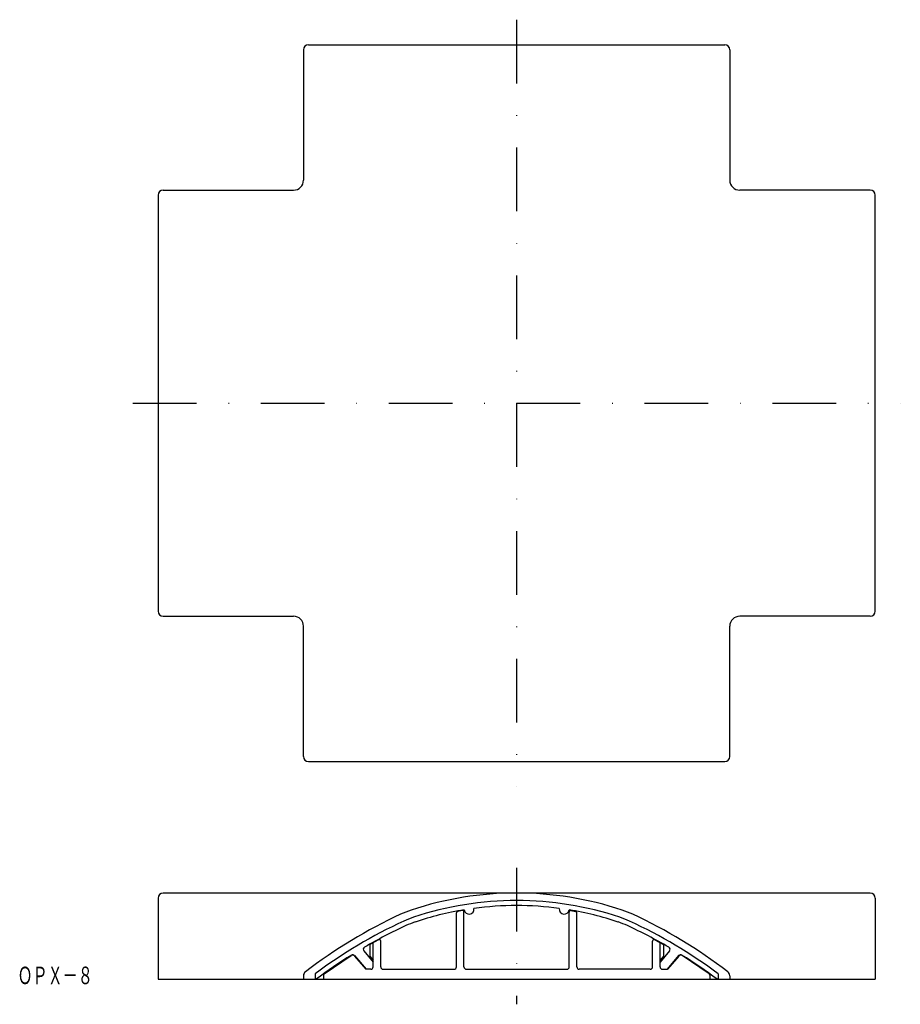
# Model space of a CAD drawing. Extents: x 242 to 417, y -73 to 124.
import ezdxf
from ezdxf.enums import TextEntityAlignment as Align

# ---------------------------------------------------------------- set-up
doc = ezdxf.new("R2010")
doc.units = 0
doc.linetypes.add('DASHDOT', pattern=[25.4, 12.7, -6.35, 0, -6.35])
doc.layers.add('1', color=7, linetype='CONTINUOUS')
doc.styles.add('MDRAFSTD', font='TXT', dxfattribs={"bigfont": 'BIGFONT'})

msp = doc.modelspace()

# ---------------------------------------------------------------- linework, layer by layer
at = {"layer": '1', "color": 7, "linetype": 'DASHDOT'}
for p, q in [((340.79, 123.72), (340.79, -29.28)), ((264.29, 47.22), (417.29, 47.22)), ((340.79, -45.5), (340.79, -72.7))]:
    msp.add_line(p, q, dxfattribs=at)
at = {"layer": '1', "color": 7, "linetype": 'CONTINUOUS'}
for p, q in [((299.29, 118.72), (382.29, 118.72)), ((298.29, 117.72), (298.29, 91.72)), ((383.29, 117.72), (383.29, 91.72)), ((269.29, 88.72), (269.29, 5.72)), ((270.29, 89.72), (296.29, 89.72)), ((411.29, 89.72), (385.29, 89.72)), ((412.29, 5.72), (412.29, 88.72)), ((270.29, 4.72), (296.29, 4.72)), ((411.29, 4.72), (385.29, 4.72)), ((298.29, -23.28), (298.29, 2.72)), ((383.29, -23.28), (383.29, 2.72)), ((299.29, -24.28), (382.29, -24.28)), ((411.29, -50.5), (270.29, -50.5)), ((269.29, -51.5), (269.29, -67.7)), ((412.29, -51.5), (412.29, -67.7)), ((328.79, -65.2), (328.79, -54.45)), ((329.94, -53.99), (329.04, -54.15)), ((330.29, -65.2), (330.29, -54.29)), ((351.29, -65.2), (351.29, -54.29)), ((351.64, -53.99), (352.54, -54.15)), ((352.79, -65.2), (352.79, -54.45)), ((313.25, -59.81), (311.49, -60.78)), ((311.49, -60.78), (311.49, -63.07)), ((312.19, -65.2), (312.19, -60.4)), ((313.69, -65.2), (313.69, -60.07)), ((367.89, -65.2), (367.89, -60.07)), ((368.34, -59.81), (370.09, -60.78)), ((369.39, -65.2), (369.39, -60.4)), ((370.09, -60.78), (370.09, -63.07)), ((310.32, -62.06), (312.19, -64.29)), ((371.26, -62.06), (369.39, -64.29)), ((302.42, -66.61), (307.82, -62.97)), ((308.48, -63.06), (310.69, -65.7)), ((308.49, -62.99), (310.76, -65.7)), ((311.49, -63.07), (312.19, -63.91)), ((370.09, -63.07), (369.39, -63.91)), ((373.09, -62.99), (370.83, -65.7)), ((373.1, -63.06), (370.89, -65.7)), ((379.16, -66.61), (373.77, -62.97)), ((300.59, -66.63), (300.59, -67.7)), ((311.69, -65.7), (310.69, -65.7)), ((314.19, -65.7), (328.29, -65.7)), ((330.79, -65.7), (350.79, -65.7)), ((367.39, -65.7), (353.29, -65.7)), ((369.89, -65.7), (370.89, -65.7)), ((380.99, -66.63), (380.99, -67.7)), ((269.29, -67.7), (412.29, -67.7)), ((298.29, -66.99), (298.29, -67.7)), ((302.29, -66.86), (302.29, -67.7)), ((379.29, -66.86), (379.29, -67.7)), ((383.29, -66.99), (383.29, -67.7))]:
    msp.add_line(p, q, dxfattribs=at)
for centre, radius, start, end in [((299.29, 117.72), 1, 90, 180), ((382.29, 117.72), 1, 0, 90), ((296.29, 91.72), 2, 270, 0), ((385.29, 91.72), 2, 180, 270), ((270.29, 88.72), 1, 90, 180), ((411.29, 88.72), 1, 0, 90), ((270.29, 5.72), 1, 180, 270), ((296.29, 2.72), 2, 0, 90), ((385.29, 2.72), 2, 90, 180), ((411.29, 5.72), 1, 270, 0), ((299.29, -23.28), 1, 180, 270), ((382.29, -23.28), 1, 270, 0), ((270.29, -51.5), 1, 90, 180), ((340.79, -117.2), 66.7, 71.6141, 108.3859), ((411.29, -51.5), 1, 0, 90), ((340.79, -117.2), 65.2, 71.6141, 108.3859), ((340.79, -117.2), 64.2, 82.3829, 97.6171), ((360.45, -146.99), 101.7, 114.8907, 127.3957), ((326.06, -72.88), 20, 108.3859, 114.8907), ((340.79, -117.2), 64.2, 99.4021, 108.3859), ((329.09, -54.45), 0.3, 100, 180), ((329.99, -54.29), 0.3, 0, 100), ((331.29, -53.7), 1, 188.9558, 8.0634), ((350.29, -53.7), 1, 171.9366, 351.0442), ((340.79, -117.2), 64.2, 71.6141, 80.5979), ((351.59, -54.29), 0.3, 80, 180), ((352.49, -54.45), 0.3, 0, 80), ((355.52, -72.88), 20, 65.1093, 71.6141), ((321.14, -146.99), 101.7, 52.6043, 65.1093), ((360.45, -146.99), 100.2, 114.8907, 126.6819), ((326.06, -72.88), 18.5, 108.3859, 114.8907), ((326.06, -72.88), 17.5, 108.3859, 114.8907), ((355.52, -72.88), 17.5, 65.1093, 71.6141), ((355.52, -72.88), 18.5, 65.1093, 71.6141), ((321.14, -146.99), 100.2, 53.3181, 65.1093), ((360.45, -146.99), 99.2, 114.8907, 120.2642), ((321.14, -146.99), 99.2, 59.7358, 65.1093), ((313.39, -60.07), 0.3, 0, 119), ((368.19, -60.07), 0.3, 61, 180), ((308.11, -63.31), 0.5, 40, 122.0268), ((310.71, -61.74), 0.5, 120.2642, 220), ((370.88, -61.74), 0.5, 320, 59.7358), ((373.48, -63.31), 0.5, 57.9732, 140), ((360.45, -146.99), 99.2, 122.0268, 126.9325), ((308.1, -63.38), 0.5, 40, 124), ((373.49, -63.38), 0.5, 56, 140), ((321.14, -146.99), 99.2, 53.0675, 57.9732), ((299.29, -66.99), 1, 127.3957, 180), ((302.59, -66.86), 0.3, 124, 180), ((311.69, -65.2), 0.5, 270, 0), ((314.19, -65.2), 0.5, 180, 270), ((328.29, -65.2), 0.5, 270, 0), ((330.79, -65.2), 0.5, 180, 270), ((350.79, -65.2), 0.5, 270, 0), ((353.29, -65.2), 0.5, 180, 270), ((367.39, -65.2), 0.5, 270, 0), ((369.89, -65.2), 0.5, 180, 270), ((378.99, -66.86), 0.3, 0, 56), ((382.29, -66.99), 1, 0, 52.6043)]:
    msp.add_arc(centre, radius, start, end, dxfattribs=at)

# ---------------------------------------------------------------- texts
at = {"layer": '1', "color": 7, "linetype": 'CONTINUOUS', "style": 'MDRAFSTD', "oblique": 15, "width": 0.755912}
msp.add_text('ＯＰＸ－８', height=3.5, dxfattribs=at).set_placement((241.27, -68.68), (256.3, -68.68), align=Align.FIT)

doc.saveas('drawing.dxf')
